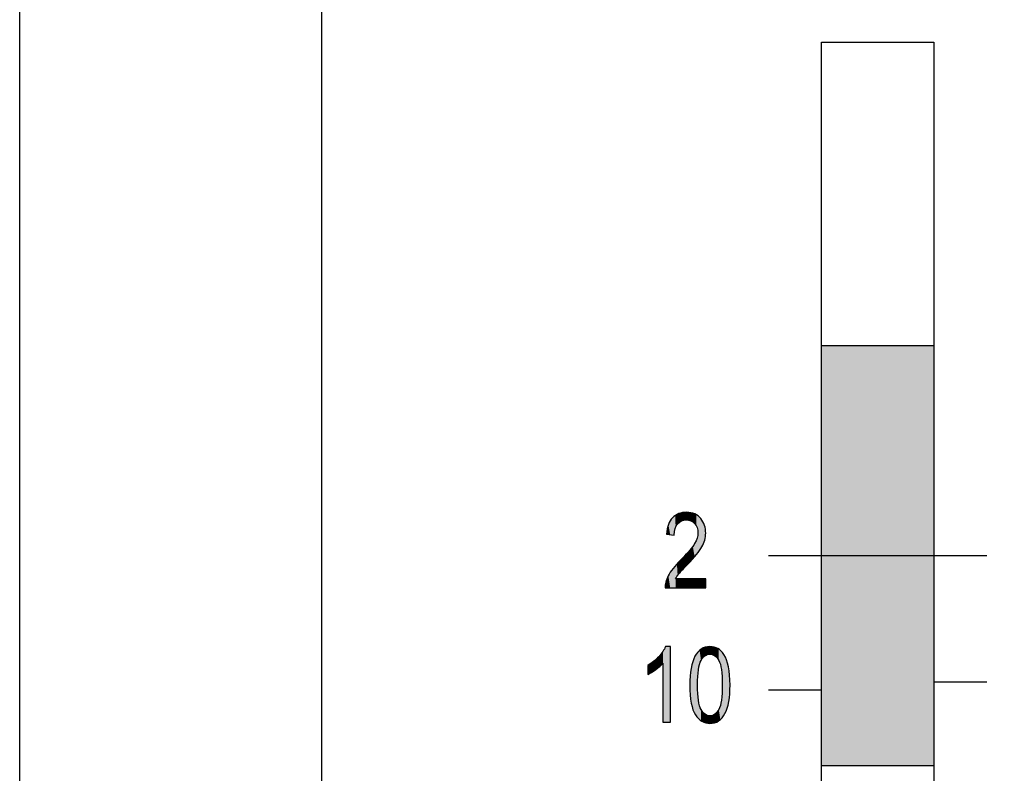
# Model space of a CAD drawing. Extents: x 4.37 to 7.62, y 3.16 to 6.24.
# Drawn here: x 4.37 to 5.25, y 4.79 to 5.46 of the extents above; entities that cross this region are included whole.
import ezdxf

# ---------------------------------------------------------------- set-up
doc = ezdxf.new("R2010")
doc.units = 0
doc.layers.add('LAYER_1', color=7, linetype='CONTINUOUS')

# ---------------------------------------------------------------- blocks, each defined once
blk = doc.blocks.new('*U54')
at = {"layer": 'LAYER_1', "color": 7}
for points in [[(4.94996, 5.00374), (4.94834, 5.01262), (4.94996, 5.01596)], [(4.95007, 5.00373), (4.94996, 5.01596), (4.95007, 5.01611)], [(4.94996, 5.00374), (4.94996, 5.01596), (4.95007, 5.00373)], [(4.95208, 5.00348), (4.95007, 5.01611), (4.95208, 5.01869)], [(4.95007, 5.00373), (4.95007, 5.01611), (4.95208, 5.00348)], [(4.95255, 5.00342), (4.95208, 5.01869), (4.95255, 5.01908)], [(4.95208, 5.00348), (4.95208, 5.01869), (4.95255, 5.00342)], [(4.95358, 5.00329), (4.95255, 5.01908), (4.95358, 5.01994)], [(4.95255, 5.00342), (4.95255, 5.01908), (4.95358, 5.00329)], [(4.95376, 5.00636), (4.95358, 5.01994), (4.95376, 5.0201)], [(4.95433, 5.00906), (4.95376, 5.0201), (4.95433, 5.02057)], [(4.95463, 5.00981), (4.95433, 5.02057), (4.95463, 5.02083)], [(4.95472, 5.01001), (4.95463, 5.02083), (4.95472, 5.02087)], [(4.95527, 5.01137), (4.95472, 5.02087), (4.95527, 5.02116)], [(4.95565, 5.01192), (4.95527, 5.02116), (4.95565, 5.02135)], [(4.95598, 5.01241), (4.95565, 5.02135), (4.95598, 5.02152)], [(4.95659, 5.0133), (4.95598, 5.02152), (4.95659, 5.02184)], [(4.95756, 5.01423), (4.95659, 5.02184), (4.95756, 5.02235)], [(4.95757, 5.01423), (4.95756, 5.02235), (4.95757, 5.02235)], [(4.9582, 5.01483), (4.95757, 5.02235), (4.9582, 5.02253)], [(4.95938, 5.01554), (4.9582, 5.02253), (4.95938, 5.02285)], [(4.96003, 5.01592), (4.95938, 5.02285), (4.96003, 5.02303)], [(4.96087, 5.01619), (4.96003, 5.02303), (4.96087, 5.02326)], [(4.96206, 5.01658), (4.96087, 5.02326), (4.96206, 5.02336)], [(4.96432, 5.01679), (4.96206, 5.02336), (4.96432, 5.02355)], [(4.96456, 5.01677), (4.96432, 5.02355), (4.96456, 5.02357)], [(4.96432, 5.01679), (4.96432, 5.02355), (4.96456, 5.01677)], [(4.96456, 5.01677), (4.96456, 5.02357), (4.96538, 5.01669)], [(4.96538, 5.01669), (4.96538, 5.0235), (4.96643, 5.01659)], [(4.96643, 5.01659), (4.96643, 5.0234), (4.96722, 5.01635)], [(4.96722, 5.01635), (4.96722, 5.02333), (4.96837, 5.01599)], [(4.96837, 5.01599), (4.96837, 5.02323), (4.96851, 5.01591)], [(4.96851, 5.01591), (4.96851, 5.02321), (4.96991, 5.01511)], [(4.96991, 5.01511), (4.96991, 5.02278), (4.97013, 5.01498)], [(4.97013, 5.01498), (4.97013, 5.02271), (4.97172, 5.01357)], [(4.97172, 5.01357), (4.97172, 5.02222), (4.97178, 5.01349)], [(4.97178, 5.01349), (4.97178, 5.0222), (4.97195, 5.01327)], [(4.97195, 5.01327), (4.97195, 5.02215), (4.97303, 5.01183)], [(4.97303, 5.01183), (4.97303, 5.02149), (4.97306, 5.01177)], [(4.97306, 5.01177), (4.97306, 5.02148), (4.97333, 5.0112)], [(4.97333, 5.0112), (4.97333, 5.02131), (4.97396, 5.00986)], [(4.97396, 5.00986), (4.97396, 5.02093), (4.97398, 5.00981)], [(4.97398, 5.00981), (4.97398, 5.02092), (4.97452, 5.00765)], [(4.97452, 5.00765), (4.97452, 5.02059), (4.97452, 5.00761)], [(4.97452, 5.00761), (4.97452, 5.02059), (4.97471, 5.0052)], [(4.94722, 5.00408), (4.94691, 5.00638), (4.94722, 5.00869)], [(4.94823, 5.00396), (4.94722, 5.00869), (4.94823, 5.01225)], [(4.94722, 5.00408), (4.94722, 5.00869), (4.94823, 5.00396)], [(4.94834, 5.00394), (4.94823, 5.01225), (4.94834, 5.01262)], [(4.94823, 5.00396), (4.94823, 5.01225), (4.94834, 5.00394)], [(4.94834, 5.00394), (4.94834, 5.01262), (4.94996, 5.00374)], [(4.94691, 5.00412), (4.9466, 5.00416), (4.94691, 5.00638)], [(4.94691, 5.00412), (4.94691, 5.00638), (4.94722, 5.00408)], [(4.97303, 4.98552), (4.97195, 4.99594), (4.97303, 4.99808)], [(4.97306, 4.98555), (4.97303, 4.99808), (4.97306, 4.99814)], [(4.97333, 4.98585), (4.97306, 4.99814), (4.97333, 4.99886)], [(4.97396, 4.98667), (4.97333, 4.99886), (4.97396, 5.00055)], [(4.97398, 4.98669), (4.97396, 5.00055), (4.97398, 5.00058)], [(4.97452, 4.9874), (4.97398, 5.00058), (4.97452, 5.00293)], [(4.97471, 4.98764), (4.97452, 5.00294), (4.97471, 5.0052)], [(4.97452, 4.9874), (4.97452, 5.00293), (4.97452, 5.00294)], [(4.96722, 4.97907), (4.96643, 4.98854), (4.96722, 4.98938)], [(4.96837, 4.98034), (4.96722, 4.98938), (4.96837, 4.99082)], [(4.96851, 4.9805), (4.96837, 4.99082), (4.96851, 4.991)], [(4.96991, 4.98205), (4.96851, 4.991), (4.96991, 4.99276)], [(4.97013, 4.9823), (4.96991, 4.99276), (4.97013, 4.9931)], [(4.97172, 4.98407), (4.97013, 4.9931), (4.97172, 4.99552)], [(4.97178, 4.98413), (4.97172, 4.99552), (4.97178, 4.9956)], [(4.97195, 4.98432), (4.97178, 4.9956), (4.97195, 4.99594)], [(4.95938, 4.97056), (4.9582, 4.97977), (4.95938, 4.98101)], [(4.96003, 4.97125), (4.95938, 4.98101), (4.96003, 4.9817)], [(4.96087, 4.97217), (4.96003, 4.9817), (4.96087, 4.98261)], [(4.96206, 4.97345), (4.96087, 4.98261), (4.96206, 4.98388)], [(4.96432, 4.97589), (4.96206, 4.98388), (4.96432, 4.98628)], [(4.96456, 4.97615), (4.96432, 4.98628), (4.96456, 4.98654)], [(4.96538, 4.97703), (4.96456, 4.98654), (4.96538, 4.98741)], [(4.96643, 4.97819), (4.96538, 4.98741), (4.96643, 4.98854)], [(4.95208, 4.95619), (4.95007, 4.97006), (4.95208, 4.97281)], [(4.95255, 4.95619), (4.95208, 4.97281), (4.95255, 4.97345)], [(4.95358, 4.95619), (4.95255, 4.97345), (4.95358, 4.97466)], [(4.95376, 4.95619), (4.95358, 4.97466), (4.95376, 4.97488)], [(4.95433, 4.95619), (4.95376, 4.97488), (4.95433, 4.97554)], [(4.95463, 4.95619), (4.95433, 4.97554), (4.95463, 4.9759)], [(4.95472, 4.95619), (4.95463, 4.9759), (4.95472, 4.976)], [(4.95527, 4.96509), (4.95472, 4.976), (4.95527, 4.97665)], [(4.95565, 4.96577), (4.95527, 4.97665), (4.95565, 4.9771)], [(4.95598, 4.96635), (4.95565, 4.9771), (4.95598, 4.97744)], [(4.95659, 4.96721), (4.95598, 4.97744), (4.95659, 4.97808)], [(4.95756, 4.9686), (4.95659, 4.97808), (4.95756, 4.97911)], [(4.95757, 4.9686), (4.95756, 4.97911), (4.95757, 4.97911)], [(4.9582, 4.96928), (4.95757, 4.97911), (4.9582, 4.97977)], [(4.9466, 4.95619), (4.94598, 4.96128), (4.9466, 4.96314)], [(4.94691, 4.95619), (4.9466, 4.96314), (4.94691, 4.96405)], [(4.94722, 4.95619), (4.94691, 4.96405), (4.94722, 4.96473)], [(4.94823, 4.95619), (4.94722, 4.96473), (4.94823, 4.96695)], [(4.94834, 4.95619), (4.94823, 4.96695), (4.94834, 4.96713)], [(4.94996, 4.95619), (4.94834, 4.96713), (4.94996, 4.96987)], [(4.95007, 4.95619), (4.94996, 4.96987), (4.95007, 4.97006)], [(4.94546, 4.95619), (4.94533, 4.95619), (4.94546, 4.95866)], [(4.94598, 4.95619), (4.94546, 4.95866), (4.94598, 4.96128)]]:
    blk.add_solid(points, dxfattribs=at)
at = {"layer": 'LAYER_1', "color": 7, "extrusion": (0, 0, -1)}
for points in [[(-4.95358, 5.00329), (-4.95358, 5.01994), (-4.95376, 5.00636)], [(-4.95376, 5.00636), (-4.95376, 5.0201), (-4.95433, 5.00906)], [(-4.95433, 5.00906), (-4.95433, 5.02057), (-4.95463, 5.00981)], [(-4.95463, 5.00981), (-4.95463, 5.02083), (-4.95472, 5.01001)], [(-4.95472, 5.01001), (-4.95472, 5.02087), (-4.95527, 5.01137)], [(-4.95527, 5.01137), (-4.95527, 5.02116), (-4.95565, 5.01192)], [(-4.95565, 5.01192), (-4.95565, 5.02135), (-4.95598, 5.01241)], [(-4.95598, 5.01241), (-4.95598, 5.02152), (-4.95659, 5.0133)], [(-4.95659, 5.0133), (-4.95659, 5.02184), (-4.95756, 5.01423)], [(-4.95756, 5.01423), (-4.95756, 5.02235), (-4.95757, 5.01423)], [(-4.95757, 5.01423), (-4.95757, 5.02235), (-4.9582, 5.01483)], [(-4.9582, 5.01483), (-4.9582, 5.02253), (-4.95938, 5.01554)], [(-4.95938, 5.01554), (-4.95938, 5.02285), (-4.96003, 5.01592)], [(-4.96003, 5.01592), (-4.96003, 5.02303), (-4.96087, 5.01619)], [(-4.96087, 5.01619), (-4.96087, 5.02326), (-4.96206, 5.01658)], [(-4.96206, 5.01658), (-4.96206, 5.02336), (-4.96432, 5.01679)], [(-4.96538, 5.01669), (-4.96456, 5.02357), (-4.96538, 5.0235)], [(-4.96643, 5.01659), (-4.96538, 5.0235), (-4.96643, 5.0234)], [(-4.96722, 5.01635), (-4.96643, 5.0234), (-4.96722, 5.02333)], [(-4.96837, 5.01599), (-4.96722, 5.02333), (-4.96837, 5.02323)], [(-4.96851, 5.01591), (-4.96837, 5.02323), (-4.96851, 5.02321)], [(-4.96991, 5.01511), (-4.96851, 5.02321), (-4.96991, 5.02278)], [(-4.97013, 5.01498), (-4.96991, 5.02278), (-4.97013, 5.02271)], [(-4.97172, 5.01357), (-4.97013, 5.02271), (-4.97172, 5.02222)], [(-4.97178, 5.01349), (-4.97172, 5.02222), (-4.97178, 5.0222)], [(-4.97195, 5.01327), (-4.97178, 5.0222), (-4.97195, 5.02215)], [(-4.97303, 5.01183), (-4.97195, 5.02215), (-4.97303, 5.02149)], [(-4.97306, 5.01177), (-4.97303, 5.02149), (-4.97306, 5.02148)], [(-4.97333, 5.0112), (-4.97306, 5.02148), (-4.97333, 5.02131)], [(-4.97396, 5.00986), (-4.97333, 5.02131), (-4.97396, 5.02093)], [(-4.97398, 5.00981), (-4.97396, 5.02093), (-4.97398, 5.02092)], [(-4.97452, 5.00765), (-4.97398, 5.02092), (-4.97452, 5.02059)], [(-4.97452, 5.00761), (-4.97452, 5.02059), (-4.97452, 5.02059)], [(-4.97471, 5.0052), (-4.97452, 5.02059), (-4.97471, 5.02048)], [(-4.97471, 4.98764), (-4.97471, 5.02048), (-4.97488, 4.98786)], [(-4.97488, 4.98786), (-4.97471, 5.02048), (-4.97488, 5.02038)], [(-4.97488, 4.98786), (-4.97488, 5.02038), (-4.97616, 4.98953)], [(-4.97616, 4.98953), (-4.97488, 5.02038), (-4.97616, 5.01906)], [(-4.97616, 4.98953), (-4.97616, 5.01906), (-4.9773, 4.99127)], [(-4.9773, 4.99127), (-4.97616, 5.01906), (-4.9773, 5.01789)], [(-4.9773, 4.99127), (-4.9773, 5.01789), (-4.97823, 4.99271)], [(-4.97823, 4.99271), (-4.9773, 5.01789), (-4.97823, 5.01645)], [(-4.97823, 4.99271), (-4.97823, 5.01645), (-4.97919, 4.99463)], [(-4.97919, 4.99463), (-4.97823, 5.01645), (-4.97919, 5.01496)], [(-4.97919, 4.99463), (-4.97919, 5.01496), (-4.97972, 4.99568)], [(-4.97972, 4.99568), (-4.97919, 5.01496), (-4.97972, 5.01374)], [(-4.97972, 4.99568), (-4.97972, 5.01374), (-4.98054, 4.99805)], [(-4.98054, 4.99805), (-4.97972, 5.01374), (-4.98054, 5.01184)], [(-4.98054, 4.99805), (-4.98054, 5.01184), (-4.98078, 4.99872)], [(-4.98078, 4.99872), (-4.98054, 5.01184), (-4.98078, 5.01088)], [(-4.98078, 4.99872), (-4.98078, 5.01088), (-4.98136, 5.00154)], [(-4.98136, 5.00154), (-4.98078, 5.01088), (-4.98136, 5.00851)], [(-4.98136, 5.00154), (-4.98136, 5.00851), (-4.98141, 5.00182)], [(-4.98141, 5.00182), (-4.98136, 5.00851), (-4.98141, 5.00775)], [(-4.98141, 5.00182), (-4.98141, 5.00775), (-4.98162, 5.00499)], [(-4.97303, 4.98552), (-4.97303, 4.99808), (-4.97306, 4.98555)], [(-4.97306, 4.98555), (-4.97306, 4.99814), (-4.97333, 4.98585)], [(-4.97333, 4.98585), (-4.97333, 4.99886), (-4.97396, 4.98667)], [(-4.97396, 4.98667), (-4.97396, 5.00055), (-4.97398, 4.98669)], [(-4.97398, 4.98669), (-4.97398, 5.00058), (-4.97452, 4.9874)], [(-4.97452, 4.9874), (-4.97452, 5.00294), (-4.97471, 4.98764)], [(-4.97452, 4.9874), (-4.97452, 5.00293), (-4.97452, 4.9874)], [(-4.96722, 4.97907), (-4.96722, 4.98938), (-4.96837, 4.98034)], [(-4.96837, 4.98034), (-4.96837, 4.99082), (-4.96851, 4.9805)], [(-4.96851, 4.9805), (-4.96851, 4.991), (-4.96991, 4.98205)], [(-4.96991, 4.98205), (-4.96991, 4.99276), (-4.97013, 4.9823)], [(-4.97013, 4.9823), (-4.97013, 4.9931), (-4.97172, 4.98407)], [(-4.97172, 4.98407), (-4.97172, 4.99552), (-4.97178, 4.98413)], [(-4.97178, 4.98413), (-4.97178, 4.9956), (-4.97195, 4.98432)], [(-4.97195, 4.98432), (-4.97195, 4.99594), (-4.97303, 4.98552)], [(-4.95938, 4.97056), (-4.95938, 4.98101), (-4.96003, 4.97125)], [(-4.96003, 4.97125), (-4.96003, 4.9817), (-4.96087, 4.97217)], [(-4.96087, 4.97217), (-4.96087, 4.98261), (-4.96206, 4.97345)], [(-4.96206, 4.97345), (-4.96206, 4.98388), (-4.96432, 4.97589)], [(-4.96432, 4.97589), (-4.96432, 4.98628), (-4.96456, 4.97615)], [(-4.96456, 4.97615), (-4.96456, 4.98654), (-4.96538, 4.97703)], [(-4.96538, 4.97703), (-4.96538, 4.98741), (-4.96643, 4.97819)], [(-4.96643, 4.97819), (-4.96643, 4.98854), (-4.96722, 4.97907)], [(-4.95208, 4.95619), (-4.95208, 4.97281), (-4.95255, 4.95619)], [(-4.95255, 4.95619), (-4.95255, 4.97345), (-4.95358, 4.95619)], [(-4.95358, 4.95619), (-4.95358, 4.97466), (-4.95376, 4.95619)], [(-4.95376, 4.95619), (-4.95376, 4.97488), (-4.95433, 4.95619)], [(-4.95433, 4.95619), (-4.95433, 4.97554), (-4.95463, 4.95619)], [(-4.95463, 4.95619), (-4.95463, 4.9759), (-4.95472, 4.95619)], [(-4.95472, 4.96411), (-4.95472, 4.976), (-4.95527, 4.96509)], [(-4.95527, 4.96509), (-4.95527, 4.97665), (-4.95565, 4.96577)], [(-4.95565, 4.96577), (-4.95565, 4.9771), (-4.95598, 4.96635)], [(-4.95598, 4.96635), (-4.95598, 4.97744), (-4.95659, 4.96721)], [(-4.95659, 4.96721), (-4.95659, 4.97808), (-4.95756, 4.9686)], [(-4.95756, 4.9686), (-4.95756, 4.97911), (-4.95757, 4.9686)], [(-4.95757, 4.9686), (-4.95757, 4.97911), (-4.9582, 4.96928)], [(-4.9582, 4.96928), (-4.9582, 4.97977), (-4.95938, 4.97056)], [(-4.9466, 4.95619), (-4.9466, 4.96314), (-4.94691, 4.95619)], [(-4.94691, 4.95619), (-4.94691, 4.96405), (-4.94722, 4.95619)], [(-4.94722, 4.95619), (-4.94722, 4.96473), (-4.94823, 4.95619)], [(-4.94823, 4.95619), (-4.94823, 4.96695), (-4.94834, 4.95619)], [(-4.94834, 4.95619), (-4.94834, 4.96713), (-4.94996, 4.95619)], [(-4.94996, 4.95619), (-4.94996, 4.96987), (-4.95007, 4.95619)], [(-4.95007, 4.95619), (-4.95007, 4.97006), (-4.95208, 4.95619)], [(-4.95472, 4.95619), (-4.95472, 4.96411), (-4.95527, 4.95619)], [(-4.95527, 4.95619), (-4.95472, 4.96411), (-4.95527, 4.96411)], [(-4.95527, 4.95619), (-4.95527, 4.96411), (-4.95565, 4.95619)], [(-4.95565, 4.95619), (-4.95527, 4.96411), (-4.95565, 4.96411)], [(-4.95565, 4.95619), (-4.95565, 4.96411), (-4.95598, 4.95619)], [(-4.95598, 4.95619), (-4.95565, 4.96411), (-4.95598, 4.96411)], [(-4.95598, 4.95619), (-4.95598, 4.96411), (-4.95659, 4.95619)], [(-4.95659, 4.95619), (-4.95598, 4.96411), (-4.95659, 4.96411)], [(-4.95659, 4.95619), (-4.95659, 4.96411), (-4.95756, 4.95619)], [(-4.95756, 4.95619), (-4.95659, 4.96411), (-4.95756, 4.96411)], [(-4.95756, 4.95619), (-4.95756, 4.96411), (-4.95757, 4.95619)], [(-4.95757, 4.95619), (-4.95756, 4.96411), (-4.95757, 4.96411)], [(-4.95757, 4.95619), (-4.95757, 4.96411), (-4.9582, 4.95619)], [(-4.9582, 4.95619), (-4.95757, 4.96411), (-4.9582, 4.96411)], [(-4.9582, 4.95619), (-4.9582, 4.96411), (-4.95938, 4.95619)], [(-4.95938, 4.95619), (-4.9582, 4.96411), (-4.95938, 4.96411)], [(-4.95938, 4.95619), (-4.95938, 4.96411), (-4.96003, 4.95619)], [(-4.96003, 4.95619), (-4.95938, 4.96411), (-4.96003, 4.96411)], [(-4.96003, 4.95619), (-4.96003, 4.96411), (-4.96087, 4.95619)], [(-4.96087, 4.95619), (-4.96003, 4.96411), (-4.96087, 4.96411)], [(-4.96087, 4.95619), (-4.96087, 4.96411), (-4.96206, 4.95619)], [(-4.96206, 4.95619), (-4.96087, 4.96411), (-4.96206, 4.96411)], [(-4.96206, 4.95619), (-4.96206, 4.96411), (-4.96432, 4.95619)], [(-4.96432, 4.95619), (-4.96206, 4.96411), (-4.96432, 4.96411)], [(-4.96432, 4.95619), (-4.96432, 4.96411), (-4.96456, 4.95619)], [(-4.96456, 4.95619), (-4.96432, 4.96411), (-4.96456, 4.96411)], [(-4.96456, 4.95619), (-4.96456, 4.96411), (-4.96538, 4.95619)], [(-4.96538, 4.95619), (-4.96456, 4.96411), (-4.96538, 4.96411)], [(-4.96538, 4.95619), (-4.96538, 4.96411), (-4.96643, 4.95619)], [(-4.96643, 4.95619), (-4.96538, 4.96411), (-4.96643, 4.96411)], [(-4.96643, 4.95619), (-4.96643, 4.96411), (-4.96722, 4.95619)], [(-4.96722, 4.95619), (-4.96643, 4.96411), (-4.96722, 4.96411)], [(-4.96722, 4.95619), (-4.96722, 4.96411), (-4.96837, 4.95619)], [(-4.96837, 4.95619), (-4.96722, 4.96411), (-4.96837, 4.96411)], [(-4.96837, 4.95619), (-4.96837, 4.96411), (-4.96851, 4.95619)], [(-4.96851, 4.95619), (-4.96837, 4.96411), (-4.96851, 4.96411)], [(-4.96851, 4.95619), (-4.96851, 4.96411), (-4.96991, 4.95619)], [(-4.96991, 4.95619), (-4.96851, 4.96411), (-4.96991, 4.96411)], [(-4.96991, 4.95619), (-4.96991, 4.96411), (-4.97013, 4.95619)], [(-4.97013, 4.95619), (-4.96991, 4.96411), (-4.97013, 4.96411)], [(-4.97013, 4.95619), (-4.97013, 4.96411), (-4.97172, 4.95619)], [(-4.97172, 4.95619), (-4.97013, 4.96411), (-4.97172, 4.96411)], [(-4.97172, 4.95619), (-4.97172, 4.96411), (-4.97178, 4.95619)], [(-4.97178, 4.95619), (-4.97172, 4.96411), (-4.97178, 4.96411)], [(-4.97178, 4.95619), (-4.97178, 4.96411), (-4.97195, 4.95619)], [(-4.97195, 4.95619), (-4.97178, 4.96411), (-4.97195, 4.96411)], [(-4.97195, 4.95619), (-4.97195, 4.96411), (-4.97303, 4.95619)], [(-4.97303, 4.95619), (-4.97195, 4.96411), (-4.97303, 4.96411)], [(-4.97303, 4.95619), (-4.97303, 4.96411), (-4.97306, 4.95619)], [(-4.97306, 4.95619), (-4.97303, 4.96411), (-4.97306, 4.96411)], [(-4.97306, 4.95619), (-4.97306, 4.96411), (-4.97333, 4.95619)], [(-4.97333, 4.95619), (-4.97306, 4.96411), (-4.97333, 4.96411)], [(-4.97333, 4.95619), (-4.97333, 4.96411), (-4.97396, 4.95619)], [(-4.97396, 4.95619), (-4.97333, 4.96411), (-4.97396, 4.96411)], [(-4.97396, 4.95619), (-4.97396, 4.96411), (-4.97398, 4.95619)], [(-4.97398, 4.95619), (-4.97396, 4.96411), (-4.97398, 4.96411)], [(-4.97398, 4.95619), (-4.97398, 4.96411), (-4.97452, 4.95619)], [(-4.97452, 4.95619), (-4.97398, 4.96411), (-4.97452, 4.96411)], [(-4.97452, 4.95619), (-4.97452, 4.96411), (-4.97452, 4.95619)], [(-4.97452, 4.95619), (-4.97452, 4.96411), (-4.97452, 4.96411)], [(-4.97452, 4.95619), (-4.97452, 4.96411), (-4.97471, 4.95619)], [(-4.97471, 4.95619), (-4.97452, 4.96411), (-4.97471, 4.96411)], [(-4.97471, 4.95619), (-4.97471, 4.96411), (-4.97488, 4.95619)], [(-4.97488, 4.95619), (-4.97471, 4.96411), (-4.97488, 4.96411)], [(-4.97488, 4.95619), (-4.97488, 4.96411), (-4.97616, 4.95619)], [(-4.97616, 4.95619), (-4.97488, 4.96411), (-4.97616, 4.96411)], [(-4.97616, 4.95619), (-4.97616, 4.96411), (-4.9773, 4.95619)], [(-4.9773, 4.95619), (-4.97616, 4.96411), (-4.9773, 4.96411)], [(-4.9773, 4.95619), (-4.9773, 4.96411), (-4.97823, 4.95619)], [(-4.97823, 4.95619), (-4.9773, 4.96411), (-4.97823, 4.96411)], [(-4.97823, 4.95619), (-4.97823, 4.96411), (-4.97919, 4.95619)], [(-4.97919, 4.95619), (-4.97823, 4.96411), (-4.97919, 4.96411)], [(-4.97919, 4.95619), (-4.97919, 4.96411), (-4.97972, 4.95619)], [(-4.97972, 4.95619), (-4.97919, 4.96411), (-4.97972, 4.96411)], [(-4.97972, 4.95619), (-4.97972, 4.96411), (-4.98054, 4.95619)], [(-4.98054, 4.95619), (-4.97972, 4.96411), (-4.98054, 4.96411)], [(-4.98054, 4.95619), (-4.98054, 4.96411), (-4.98078, 4.95619)], [(-4.98078, 4.95619), (-4.98054, 4.96411), (-4.98078, 4.96411)], [(-4.98078, 4.95619), (-4.98078, 4.96411), (-4.98136, 4.95619)], [(-4.98136, 4.95619), (-4.98078, 4.96411), (-4.98136, 4.96411)], [(-4.98136, 4.95619), (-4.98136, 4.96411), (-4.98141, 4.95619)], [(-4.98141, 4.95619), (-4.98136, 4.96411), (-4.98141, 4.96411)], [(-4.98141, 4.95619), (-4.98141, 4.96411), (-4.98162, 4.95619)], [(-4.98162, 4.95619), (-4.98141, 4.96411), (-4.98162, 4.96411)], [(-4.98162, 4.95619), (-4.98162, 4.96411), (-4.98172, 4.95619)], [(-4.98172, 4.95619), (-4.98162, 4.96411), (-4.98172, 4.96411)], [(-4.94546, 4.95619), (-4.94546, 4.95866), (-4.94598, 4.95619)], [(-4.94598, 4.95619), (-4.94598, 4.96128), (-4.9466, 4.95619)]]:
    blk.add_solid(points, dxfattribs=at)
blk = doc.blocks.new('BLOCK_7')
at = {"layer": 'LAYER_1'}
blk.add_open_spline([(4.98172, 4.96411), (4.98172, 4.96411), (4.98172, 4.95619), (4.98172, 4.95619), (4.98172, 4.95619), (4.94533, 4.95619), (4.94533, 4.95619), (4.94523, 4.95939), (4.9462, 4.96298), (4.94823, 4.96695), (4.95027, 4.97092), (4.95398, 4.97561), (4.95938, 4.98101), (4.9657, 4.9873), (4.96982, 4.99217), (4.97178, 4.9956), (4.97373, 4.99904), (4.97471, 5.00224), (4.97471, 5.0052), (4.97471, 5.00862), (4.97372, 5.01141), (4.97172, 5.01357), (4.96972, 5.01572), (4.96725, 5.01679), (4.96432, 5.01679), (4.96117, 5.01679), (4.95859, 5.01563), (4.95659, 5.0133), (4.95458, 5.01098), (4.95358, 5.00764), (4.95358, 5.00329), (4.95358, 5.00329), (4.9466, 5.00416), (4.9466, 5.00416), (4.94709, 5.0106), (4.94891, 5.01545), (4.95208, 5.01869), (4.95523, 5.02194), (4.95939, 5.02357), (4.96456, 5.02357), (4.97016, 5.02357), (4.97441, 5.02168), (4.9773, 5.01789), (4.98019, 5.01412), (4.98162, 5.00982), (4.98162, 5.00499), (4.98162, 5.00072), (4.9805, 4.99663), (4.97823, 4.99271), (4.97598, 4.98879), (4.9717, 4.98356), (4.96538, 4.97703), (4.96135, 4.9729), (4.95874, 4.97009), (4.95756, 4.9686), (4.9564, 4.9671), (4.95545, 4.9656), (4.95472, 4.96411), (4.95472, 4.96411), (4.98172, 4.96411), (4.98172, 4.96411)], degree=3, knots=[0, 0, 0, 0, 1, 1, 1, 2, 2, 2, 3, 3, 3, 4, 4, 4, 5, 5, 5, 6, 6, 6, 7, 7, 7, 8, 8, 8, 9, 9, 9, 10, 10, 10, 11, 11, 11, 12, 12, 12, 13, 13, 13, 14, 14, 14, 15, 15, 15, 16, 16, 16, 17, 17, 17, 18, 18, 18, 19, 19, 19, 20, 20, 20, 20], dxfattribs=at)
at = {"layer": 'LAYER_1', "color": 7}
blk.add_blockref('*U54', (0, 0), dxfattribs=at)
blk = doc.blocks.new('*U22')
at = {"layer": 'LAYER_1', "color": 7, "extrusion": (0, 0, -1)}
for points in [[(-5.08503, 4.79745), (-5.08503, 5.17245), (-5.18502, 4.79745)], [(-5.18502, 4.79745), (-5.08503, 5.17245), (-5.18502, 5.17245)]]:
    blk.add_solid(points, dxfattribs=at)
blk = doc.blocks.new('*U59')
at = {"layer": 'LAYER_1', "color": 7}
for points in [[(4.94578, 4.8364), (4.94341, 4.89933), (4.94578, 4.90378)], [(4.93714, 4.88329), (4.93515, 4.89049), (4.93714, 4.89233)], [(4.93977, 4.88541), (4.93714, 4.89233), (4.93977, 4.89476)], [(4.94066, 4.88613), (4.93977, 4.89476), (4.94066, 4.89588)], [(4.9434, 4.8889), (4.94066, 4.89588), (4.9434, 4.89932)], [(4.94341, 4.8364), (4.9434, 4.89932), (4.94341, 4.89933)], [(4.93335, 4.88078), (4.92989, 4.88693), (4.93335, 4.88927)], [(4.93515, 4.88197), (4.93335, 4.88927), (4.93515, 4.89049)]]:
    blk.add_solid(points, dxfattribs=at)
at = {"layer": 'LAYER_1', "color": 7, "extrusion": (0, 0, -1)}
for points in [[(-4.94578, 4.8364), (-4.94578, 4.90378), (-4.95017, 4.8364)], [(-4.95017, 4.8364), (-4.94578, 4.90378), (-4.95017, 4.90378)], [(-4.93714, 4.88329), (-4.93714, 4.89233), (-4.93977, 4.88541)], [(-4.93977, 4.88541), (-4.93977, 4.89476), (-4.94066, 4.88613)], [(-4.94066, 4.88613), (-4.94066, 4.89588), (-4.9434, 4.8889)], [(-4.9434, 4.8364), (-4.9434, 4.89932), (-4.94341, 4.8364)], [(-4.94341, 4.8364), (-4.94341, 4.89933), (-4.94578, 4.8364)], [(-4.92989, 4.87897), (-4.92989, 4.88693), (-4.93335, 4.88078)], [(-4.93335, 4.88078), (-4.93335, 4.88927), (-4.93515, 4.88197)], [(-4.93515, 4.88197), (-4.93515, 4.89049), (-4.93714, 4.88329)]]:
    blk.add_solid(points, dxfattribs=at)
blk = doc.blocks.new('*U60')
at = {"layer": 'LAYER_1', "color": 7}
for points in [[(4.97747, 4.89137), (4.97616, 4.90046), (4.97747, 4.90146)], [(4.97753, 4.89145), (4.97747, 4.90146), (4.97753, 4.9015)], [(4.97766, 4.89164), (4.97753, 4.9015), (4.97766, 4.9016)], [(4.97821, 4.89247), (4.97766, 4.9016), (4.97821, 4.9019)], [(4.97912, 4.89383), (4.97821, 4.9019), (4.97912, 4.9024)], [(4.97921, 4.89392), (4.97912, 4.9024), (4.97921, 4.90245)], [(4.97941, 4.89411), (4.97921, 4.90245), (4.97941, 4.90255)], [(4.98095, 4.89559), (4.97941, 4.90255), (4.98095, 4.90311)], [(4.98111, 4.89568), (4.98095, 4.90311), (4.98111, 4.90317)], [(4.98129, 4.89577), (4.98111, 4.90317), (4.98129, 4.90323)], [(4.98161, 4.89594), (4.98129, 4.90323), (4.98161, 4.9033)], [(4.98297, 4.89665), (4.98161, 4.9033), (4.98297, 4.90357)], [(4.98324, 4.89669), (4.98297, 4.90357), (4.98324, 4.90363)], [(4.98331, 4.89671), (4.98324, 4.90363), (4.98331, 4.90364)], [(4.98516, 4.897), (4.98331, 4.90364), (4.98516, 4.90376)], [(4.98537, 4.89697), (4.98516, 4.90376), (4.98537, 4.90377)], [(4.98516, 4.897), (4.98516, 4.90376), (4.98537, 4.89697)], [(4.98546, 4.89696), (4.98537, 4.90377), (4.98546, 4.90378)], [(4.98537, 4.89697), (4.98537, 4.90377), (4.98546, 4.89696)], [(4.98546, 4.89696), (4.98546, 4.90378), (4.98559, 4.89694)], [(4.98559, 4.89694), (4.98559, 4.90376), (4.98753, 4.89666)], [(4.98753, 4.89666), (4.98753, 4.90353), (4.98755, 4.89666)], [(4.98755, 4.89666), (4.98755, 4.90353), (4.9878, 4.89653)], [(4.9878, 4.89653), (4.9878, 4.9035), (4.98919, 4.89586)], [(4.98919, 4.89586), (4.98919, 4.90334), (4.98956, 4.89569)], [(4.98956, 4.89569), (4.98956, 4.90319), (4.9897, 4.89562)], [(4.9897, 4.89562), (4.9897, 4.90313), (4.98983, 4.8955)], [(4.98983, 4.8955), (4.98983, 4.90308), (4.99145, 4.89404)], [(4.99145, 4.89404), (4.99145, 4.90244), (4.99163, 4.89388)], [(4.99163, 4.89388), (4.99163, 4.90236), (4.99168, 4.89381)], [(4.99168, 4.89381), (4.99168, 4.90234), (4.9925, 4.89263)], [(4.9925, 4.89263), (4.9925, 4.90201), (4.9932, 4.89163)], [(4.9932, 4.89163), (4.9932, 4.90148), (4.99332, 4.89146)], [(4.99332, 4.89146), (4.99332, 4.90139), (4.99333, 4.89143)], [(4.99333, 4.89143), (4.99333, 4.90138), (4.99469, 4.88801)], [(4.97131, 4.84503), (4.97029, 4.89086), (4.97131, 4.89335)], [(4.97202, 4.84376), (4.97131, 4.89335), (4.97202, 4.89508)], [(4.97131, 4.84503), (4.97131, 4.89335), (4.97202, 4.84376)], [(4.97248, 4.84293), (4.97202, 4.89508), (4.97248, 4.89577)], [(4.97202, 4.84376), (4.97202, 4.89508), (4.97248, 4.84293)], [(4.97438, 4.84055), (4.97248, 4.89577), (4.97438, 4.8986)], [(4.97248, 4.84293), (4.97248, 4.89577), (4.97438, 4.84055)], [(4.97457, 4.87678), (4.97438, 4.8986), (4.97457, 4.89889)], [(4.97458, 4.87696), (4.97457, 4.89889), (4.97458, 4.89889)], [(4.97516, 4.88309), (4.97458, 4.8989), (4.97516, 4.89948)], [(4.97458, 4.87701), (4.97458, 4.89889), (4.97458, 4.8989)], [(4.97517, 4.88314), (4.97516, 4.89948), (4.97517, 4.89949)], [(4.97605, 4.88752), (4.97517, 4.89949), (4.97605, 4.90038)], [(4.97517, 4.88317), (4.97517, 4.89949), (4.97517, 4.89949)], [(4.97612, 4.88789), (4.97605, 4.90038), (4.97612, 4.90044)], [(4.97616, 4.88798), (4.97612, 4.90044), (4.97616, 4.90046)], [(4.99469, 4.88801), (4.99469, 4.90035), (4.99469, 4.88798)], [(4.99469, 4.88798), (4.99469, 4.90035), (4.99481, 4.88739)], [(4.99481, 4.88739), (4.99481, 4.90025), (4.9954, 4.88453)], [(4.9954, 4.88453), (4.9954, 4.89981), (4.99567, 4.8832)], [(4.99567, 4.8832), (4.99567, 4.89947), (4.99567, 4.88319)], [(4.99567, 4.88319), (4.99567, 4.89947), (4.99625, 4.87704)], [(4.99625, 4.87704), (4.99625, 4.89874), (4.99625, 4.87703)], [(4.99625, 4.87703), (4.99625, 4.89874), (4.99629, 4.87573)], [(4.99629, 4.87573), (4.99629, 4.8987), (4.99645, 4.86952)], [(4.9686, 4.85434), (4.96778, 4.87767), (4.9686, 4.88433)], [(4.96872, 4.85342), (4.9686, 4.88433), (4.96872, 4.88482)], [(4.9686, 4.85434), (4.9686, 4.88433), (4.96872, 4.85342)], [(4.97003, 4.84847), (4.96872, 4.88482), (4.97003, 4.89022)], [(4.96872, 4.85342), (4.96872, 4.88482), (4.97003, 4.84847)], [(4.97029, 4.84748), (4.97003, 4.89022), (4.97029, 4.89086)], [(4.97003, 4.84847), (4.97003, 4.89022), (4.97029, 4.84748)], [(4.97029, 4.84748), (4.97029, 4.89086), (4.97131, 4.84503)], [(4.96775, 4.86159), (4.96746, 4.86949), (4.96775, 4.87742)], [(4.96778, 4.86076), (4.96775, 4.87742), (4.96778, 4.87767)], [(4.96775, 4.86159), (4.96775, 4.87742), (4.96778, 4.86076)], [(4.96778, 4.86076), (4.96778, 4.87767), (4.9686, 4.85434)], [(4.97438, 4.84055), (4.97438, 4.86952), (4.97457, 4.84032)], [(4.99645, 4.8404), (4.99629, 4.86336), (4.99645, 4.86952)], [(4.97457, 4.84032), (4.97457, 4.86237), (4.97458, 4.84031)], [(4.97458, 4.84031), (4.97458, 4.86219), (4.97458, 4.8403)], [(4.97458, 4.8403), (4.97458, 4.86201), (4.97516, 4.83958)], [(4.99625, 4.84012), (4.99567, 4.85594), (4.99625, 4.86206)], [(4.99629, 4.84015), (4.99625, 4.86206), (4.99629, 4.86336)], [(4.99625, 4.84012), (4.99625, 4.86206), (4.99625, 4.86206)], [(4.97516, 4.83958), (4.97516, 4.85603), (4.97517, 4.83957)], [(4.97517, 4.83957), (4.97517, 4.85592), (4.97517, 4.83957)], [(4.97517, 4.83957), (4.97517, 4.85586), (4.97605, 4.83888)], [(4.97605, 4.83888), (4.97605, 4.85158), (4.97612, 4.83882)], [(4.97612, 4.83882), (4.97612, 4.85122), (4.97616, 4.83879)], [(4.97616, 4.83879), (4.97616, 4.85105), (4.97747, 4.83775)], [(4.99469, 4.83856), (4.99333, 4.84765), (4.99469, 4.85112)], [(4.99481, 4.83866), (4.99469, 4.85114), (4.99481, 4.85173)], [(4.99469, 4.83857), (4.99469, 4.85112), (4.99469, 4.85114)], [(4.9954, 4.83925), (4.99481, 4.85173), (4.9954, 4.8546)], [(4.99567, 4.83952), (4.9954, 4.8546), (4.99567, 4.85593)], [(4.99567, 4.83952), (4.99567, 4.85593), (4.99567, 4.85594)], [(4.97747, 4.83775), (4.97747, 4.84773), (4.97753, 4.83771)], [(4.97753, 4.83771), (4.97753, 4.8476), (4.97766, 4.8376)], [(4.97766, 4.8376), (4.97766, 4.84741), (4.97821, 4.83717)], [(4.97821, 4.83717), (4.97821, 4.84661), (4.97912, 4.83679)], [(4.97912, 4.83679), (4.97912, 4.84529), (4.97921, 4.83675)], [(4.97921, 4.83675), (4.97921, 4.84516), (4.97941, 4.83667)], [(4.97941, 4.83667), (4.97941, 4.84498), (4.98095, 4.83601)], [(4.98095, 4.83601), (4.98095, 4.84357), (4.98111, 4.83595)], [(4.98111, 4.83595), (4.98111, 4.84342), (4.98129, 4.83587)], [(4.98129, 4.83587), (4.98129, 4.84333), (4.98161, 4.83573)], [(4.98161, 4.83573), (4.98161, 4.84317), (4.98297, 4.83556)], [(4.98297, 4.83556), (4.98297, 4.8425), (4.98324, 4.83553)], [(4.98324, 4.83553), (4.98324, 4.84237), (4.98331, 4.83552)], [(4.98331, 4.83552), (4.98331, 4.84236), (4.98516, 4.83528)], [(4.98516, 4.83528), (4.98516, 4.84209), (4.98537, 4.83526)], [(4.98753, 4.83539), (4.98559, 4.84202), (4.98753, 4.84233)], [(4.98755, 4.8354), (4.98753, 4.84233), (4.98755, 4.84234)], [(4.9878, 4.83545), (4.98755, 4.84234), (4.9878, 4.84238)], [(4.98919, 4.83573), (4.9878, 4.84238), (4.98919, 4.8431)], [(4.98956, 4.8358), (4.98919, 4.8431), (4.98956, 4.84329)], [(4.9897, 4.83585), (4.98956, 4.84329), (4.9897, 4.84337)], [(4.98983, 4.8359), (4.9897, 4.84337), (4.98983, 4.84343)], [(4.99145, 4.83648), (4.98983, 4.84343), (4.99145, 4.84498)], [(4.99163, 4.83658), (4.99145, 4.84498), (4.99163, 4.84514)], [(4.99168, 4.8366), (4.99163, 4.84514), (4.99168, 4.84519)], [(4.9925, 4.83705), (4.99168, 4.84519), (4.9925, 4.84642)], [(4.9932, 4.83743), (4.9925, 4.84642), (4.9932, 4.84746)], [(4.99332, 4.83752), (4.9932, 4.84746), (4.99332, 4.84763)], [(4.99333, 4.83753), (4.99332, 4.84763), (4.99333, 4.84765)]]:
    blk.add_solid(points, dxfattribs=at)
at = {"layer": 'LAYER_1', "color": 7, "extrusion": (0, 0, -1)}
for points in [[(-4.97747, 4.89137), (-4.97747, 4.90146), (-4.97753, 4.89145)], [(-4.97753, 4.89145), (-4.97753, 4.9015), (-4.97766, 4.89164)], [(-4.97766, 4.89164), (-4.97766, 4.9016), (-4.97821, 4.89247)], [(-4.97821, 4.89247), (-4.97821, 4.9019), (-4.97912, 4.89383)], [(-4.97912, 4.89383), (-4.97912, 4.9024), (-4.97921, 4.89392)], [(-4.97921, 4.89392), (-4.97921, 4.90245), (-4.97941, 4.89411)], [(-4.97941, 4.89411), (-4.97941, 4.90255), (-4.98095, 4.89559)], [(-4.98095, 4.89559), (-4.98095, 4.90311), (-4.98111, 4.89568)], [(-4.98111, 4.89568), (-4.98111, 4.90317), (-4.98129, 4.89577)], [(-4.98129, 4.89577), (-4.98129, 4.90323), (-4.98161, 4.89594)], [(-4.98161, 4.89594), (-4.98161, 4.9033), (-4.98297, 4.89665)], [(-4.98297, 4.89665), (-4.98297, 4.90357), (-4.98324, 4.89669)], [(-4.98324, 4.89669), (-4.98324, 4.90363), (-4.98331, 4.89671)], [(-4.98331, 4.89671), (-4.98331, 4.90364), (-4.98516, 4.897)], [(-4.98559, 4.89694), (-4.98546, 4.90378), (-4.98559, 4.90376)], [(-4.98753, 4.89666), (-4.98559, 4.90376), (-4.98753, 4.90353)], [(-4.98755, 4.89666), (-4.98753, 4.90353), (-4.98755, 4.90353)], [(-4.9878, 4.89653), (-4.98755, 4.90353), (-4.9878, 4.9035)], [(-4.98919, 4.89586), (-4.9878, 4.9035), (-4.98919, 4.90334)], [(-4.98956, 4.89569), (-4.98919, 4.90334), (-4.98956, 4.90319)], [(-4.9897, 4.89562), (-4.98956, 4.90319), (-4.9897, 4.90313)], [(-4.98983, 4.8955), (-4.9897, 4.90313), (-4.98983, 4.90308)], [(-4.99145, 4.89404), (-4.98983, 4.90308), (-4.99145, 4.90244)], [(-4.99163, 4.89388), (-4.99145, 4.90244), (-4.99163, 4.90236)], [(-4.99168, 4.89381), (-4.99163, 4.90236), (-4.99168, 4.90234)], [(-4.9925, 4.89263), (-4.99168, 4.90234), (-4.9925, 4.90201)], [(-4.9932, 4.89163), (-4.9925, 4.90201), (-4.9932, 4.90148)], [(-4.99332, 4.89146), (-4.9932, 4.90148), (-4.99332, 4.90139)], [(-4.99333, 4.89143), (-4.99332, 4.90139), (-4.99333, 4.90138)], [(-4.99469, 4.88801), (-4.99333, 4.90138), (-4.99469, 4.90035)], [(-4.97438, 4.86952), (-4.97438, 4.8986), (-4.97457, 4.87678)], [(-4.97457, 4.87678), (-4.97457, 4.89889), (-4.97458, 4.87696)], [(-4.97458, 4.87701), (-4.97458, 4.8989), (-4.97516, 4.88309)], [(-4.97458, 4.87696), (-4.97458, 4.89889), (-4.97458, 4.87701)], [(-4.97516, 4.88309), (-4.97516, 4.89948), (-4.97517, 4.88314)], [(-4.97517, 4.88314), (-4.97517, 4.89949), (-4.97517, 4.88317)], [(-4.97517, 4.88317), (-4.97517, 4.89949), (-4.97605, 4.88752)], [(-4.97605, 4.88752), (-4.97605, 4.90038), (-4.97612, 4.88789)], [(-4.97612, 4.88789), (-4.97612, 4.90044), (-4.97616, 4.88798)], [(-4.97616, 4.88798), (-4.97616, 4.90046), (-4.97747, 4.89137)], [(-4.99469, 4.88798), (-4.99469, 4.90035), (-4.99469, 4.90035)], [(-4.99481, 4.88739), (-4.99469, 4.90035), (-4.99481, 4.90025)], [(-4.9954, 4.88453), (-4.99481, 4.90025), (-4.9954, 4.89981)], [(-4.99567, 4.8832), (-4.9954, 4.89981), (-4.99567, 4.89947)], [(-4.99567, 4.88319), (-4.99567, 4.89947), (-4.99567, 4.89947)], [(-4.99625, 4.87704), (-4.99567, 4.89947), (-4.99625, 4.89874)], [(-4.99625, 4.87703), (-4.99625, 4.89874), (-4.99625, 4.89874)], [(-4.99629, 4.87573), (-4.99625, 4.89874), (-4.99629, 4.8987)], [(-4.99645, 4.86952), (-4.99629, 4.8987), (-4.99645, 4.8985)], [(-4.99645, 4.8404), (-4.99645, 4.8985), (-4.99787, 4.84254)], [(-4.99787, 4.84254), (-4.99645, 4.8985), (-4.99787, 4.89672)], [(-4.99787, 4.84254), (-4.99787, 4.89672), (-4.99882, 4.84396)], [(-4.99882, 4.84396), (-4.99787, 4.89672), (-4.99882, 4.89504)], [(-4.99882, 4.84396), (-4.99882, 4.89504), (-4.99916, 4.84479)], [(-4.99916, 4.84479), (-4.99882, 4.89504), (-4.99916, 4.89444)], [(-4.99916, 4.84479), (-4.99916, 4.89444), (-5.00027, 4.84752)], [(-5.00027, 4.84752), (-4.99916, 4.89444), (-5.00027, 4.89183)], [(-5.00027, 4.84752), (-5.00027, 4.89183), (-5.00081, 4.84883)], [(-5.00081, 4.84883), (-5.00027, 4.89183), (-5.00081, 4.88989)], [(-5.00081, 4.84883), (-5.00081, 4.88989), (-5.00199, 4.85371)], [(-5.00199, 4.85371), (-5.00081, 4.88989), (-5.00199, 4.88566)], [(-5.00199, 4.85371), (-5.00199, 4.88566), (-5.00223, 4.85471)], [(-5.00223, 4.85471), (-5.00199, 4.88566), (-5.00223, 4.88391)], [(-5.00223, 4.85471), (-5.00223, 4.88391), (-5.00301, 4.8611)], [(-5.00301, 4.8611), (-5.00223, 4.88391), (-5.00301, 4.87822)], [(-5.00301, 4.8611), (-5.00301, 4.87822), (-5.00307, 4.86159)], [(-5.00307, 4.86159), (-5.00301, 4.87822), (-5.00307, 4.87667)], [(-5.00307, 4.86159), (-5.00307, 4.87667), (-5.00335, 4.86949)], [(-4.97457, 4.84032), (-4.97438, 4.86952), (-4.97457, 4.86237)], [(-4.97458, 4.84031), (-4.97457, 4.86237), (-4.97458, 4.86219)], [(-4.97458, 4.8403), (-4.97458, 4.86219), (-4.97458, 4.86201)], [(-4.97516, 4.83958), (-4.97458, 4.86201), (-4.97516, 4.85603)], [(-4.99625, 4.84012), (-4.99625, 4.86206), (-4.99625, 4.84012)], [(-4.99625, 4.84012), (-4.99625, 4.86206), (-4.99629, 4.84015)], [(-4.99629, 4.84015), (-4.99629, 4.86336), (-4.99645, 4.8404)], [(-4.97517, 4.83957), (-4.97516, 4.85603), (-4.97517, 4.85592)], [(-4.97517, 4.83957), (-4.97517, 4.85592), (-4.97517, 4.85586)], [(-4.97605, 4.83888), (-4.97517, 4.85586), (-4.97605, 4.85158)], [(-4.97612, 4.83882), (-4.97605, 4.85158), (-4.97612, 4.85122)], [(-4.97616, 4.83879), (-4.97612, 4.85122), (-4.97616, 4.85105)], [(-4.97747, 4.83775), (-4.97616, 4.85105), (-4.97747, 4.84773)], [(-4.99469, 4.83857), (-4.99469, 4.85114), (-4.99481, 4.83866)], [(-4.99469, 4.83856), (-4.99469, 4.85112), (-4.99469, 4.83857)], [(-4.99481, 4.83866), (-4.99481, 4.85173), (-4.9954, 4.83925)], [(-4.9954, 4.83925), (-4.9954, 4.8546), (-4.99567, 4.83952)], [(-4.99567, 4.83952), (-4.99567, 4.85594), (-4.99625, 4.84012)], [(-4.99567, 4.83952), (-4.99567, 4.85593), (-4.99567, 4.83952)], [(-4.97753, 4.83771), (-4.97747, 4.84773), (-4.97753, 4.8476)], [(-4.97766, 4.8376), (-4.97753, 4.8476), (-4.97766, 4.84741)], [(-4.97821, 4.83717), (-4.97766, 4.84741), (-4.97821, 4.84661)], [(-4.97912, 4.83679), (-4.97821, 4.84661), (-4.97912, 4.84529)], [(-4.97921, 4.83675), (-4.97912, 4.84529), (-4.97921, 4.84516)], [(-4.97941, 4.83667), (-4.97921, 4.84516), (-4.97941, 4.84498)], [(-4.98095, 4.83601), (-4.97941, 4.84498), (-4.98095, 4.84357)], [(-4.98111, 4.83595), (-4.98095, 4.84357), (-4.98111, 4.84342)], [(-4.98129, 4.83587), (-4.98111, 4.84342), (-4.98129, 4.84333)], [(-4.98161, 4.83573), (-4.98129, 4.84333), (-4.98161, 4.84317)], [(-4.98297, 4.83556), (-4.98161, 4.84317), (-4.98297, 4.8425)], [(-4.98324, 4.83553), (-4.98297, 4.8425), (-4.98324, 4.84237)], [(-4.98331, 4.83552), (-4.98324, 4.84237), (-4.98331, 4.84236)], [(-4.98516, 4.83528), (-4.98331, 4.84236), (-4.98516, 4.84209)], [(-4.98537, 4.83526), (-4.98516, 4.84209), (-4.98537, 4.84206)], [(-4.98537, 4.83526), (-4.98537, 4.84206), (-4.98546, 4.83526)], [(-4.98546, 4.83526), (-4.98537, 4.84206), (-4.98546, 4.84204)], [(-4.98546, 4.83526), (-4.98546, 4.84204), (-4.98559, 4.83527)], [(-4.98559, 4.83527), (-4.98546, 4.84204), (-4.98559, 4.84202)], [(-4.98559, 4.83527), (-4.98559, 4.84202), (-4.98753, 4.83539)], [(-4.98753, 4.83539), (-4.98753, 4.84233), (-4.98755, 4.8354)], [(-4.98755, 4.8354), (-4.98755, 4.84234), (-4.9878, 4.83545)], [(-4.9878, 4.83545), (-4.9878, 4.84238), (-4.98919, 4.83573)], [(-4.98919, 4.83573), (-4.98919, 4.8431), (-4.98956, 4.8358)], [(-4.98956, 4.8358), (-4.98956, 4.84329), (-4.9897, 4.83585)], [(-4.9897, 4.83585), (-4.9897, 4.84337), (-4.98983, 4.8359)], [(-4.98983, 4.8359), (-4.98983, 4.84343), (-4.99145, 4.83648)], [(-4.99145, 4.83648), (-4.99145, 4.84498), (-4.99163, 4.83658)], [(-4.99163, 4.83658), (-4.99163, 4.84514), (-4.99168, 4.8366)], [(-4.99168, 4.8366), (-4.99168, 4.84519), (-4.9925, 4.83705)], [(-4.9925, 4.83705), (-4.9925, 4.84642), (-4.9932, 4.83743)], [(-4.9932, 4.83743), (-4.9932, 4.84746), (-4.99332, 4.83752)], [(-4.99332, 4.83752), (-4.99332, 4.84763), (-4.99333, 4.83753)], [(-4.99333, 4.83753), (-4.99333, 4.84765), (-4.99469, 4.83856)]]:
    blk.add_solid(points, dxfattribs=at)
blk = doc.blocks.new('BLOCK_12')
at = {"layer": 'LAYER_1'}
for points, knots in [([(4.95017, 4.8364), (4.95017, 4.8364), (4.9434, 4.8364), (4.9434, 4.8364), (4.9434, 4.8364), (4.9434, 4.8889), (4.9434, 4.8889), (4.94184, 4.88707), (4.93974, 4.8852), (4.93714, 4.88329), (4.93451, 4.88138), (4.93209, 4.87994), (4.92989, 4.87897), (4.92989, 4.87897), (4.92989, 4.88693), (4.92989, 4.88693), (4.93361, 4.88907), (4.93691, 4.89168), (4.93977, 4.89476), (4.94262, 4.89784), (4.94462, 4.90085), (4.94578, 4.90378), (4.94578, 4.90378), (4.95017, 4.90378), (4.95017, 4.90378), (4.95017, 4.90378), (4.95017, 4.8364), (4.95017, 4.8364)], [0, 0, 0, 0, 1, 1, 1, 2, 2, 2, 3, 3, 3, 4, 4, 4, 5, 5, 5, 6, 6, 6, 7, 7, 7, 8, 8, 8, 9, 9, 9, 9]), ([(4.96746, 4.86949), (4.96746, 4.88075), (4.96898, 4.88928), (4.97202, 4.89508), (4.97506, 4.90088), (4.97954, 4.90378), (4.98546, 4.90378), (4.99071, 4.90378), (4.99485, 4.90142), (4.99787, 4.89672), (5.00154, 4.89106), (5.00335, 4.88197), (5.00335, 4.86949), (5.00335, 4.85829), (5.00186, 4.84978), (4.99882, 4.84396), (4.99581, 4.83816), (4.99132, 4.83526), (4.98537, 4.83526), (4.98012, 4.83526), (4.97582, 4.83781), (4.97248, 4.84293), (4.96915, 4.84806), (4.96746, 4.85692), (4.96746, 4.86949)], [0, 0, 0, 0, 1, 1, 1, 2, 2, 2, 3, 3, 3, 4, 4, 4, 5, 5, 5, 6, 6, 6, 7, 7, 7, 8, 8, 8, 8]), ([(4.97438, 4.86952), (4.97438, 4.85861), (4.97544, 4.8513), (4.97753, 4.8476), (4.97962, 4.84388), (4.9823, 4.84202), (4.98559, 4.84202), (4.98866, 4.84202), (4.99125, 4.84391), (4.99333, 4.84765), (4.99541, 4.85142), (4.99645, 4.85869), (4.99645, 4.86952), (4.99645, 4.88045), (4.99541, 4.88777), (4.99332, 4.89146), (4.99121, 4.89515), (4.9885, 4.897), (4.98516, 4.897), (4.98211, 4.897), (4.97954, 4.89512), (4.97747, 4.89137), (4.97541, 4.88761), (4.97438, 4.88033), (4.97438, 4.86952)], [0, 0, 0, 0, 1, 1, 1, 2, 2, 2, 3, 3, 3, 4, 4, 4, 5, 5, 5, 6, 6, 6, 7, 7, 7, 8, 8, 8, 8])]:
    blk.add_open_spline(points, degree=3, knots=knots, dxfattribs=at)
at = {"layer": 'LAYER_1', "color": 7}
for name in ['*U59', '*U60']:
    blk.add_blockref(name, (0, 0), dxfattribs=at)

msp = doc.modelspace()

# ---------------------------------------------------------------- linework, layer by layer
at = {"layer": 'LAYER_1', "color": 7}
for points in [[(5.29555, 5.98321), (7.61969, 5.98321), (7.61969, 3.23321), (4.36969, 3.23321), (4.36969, 5.98321), (4.97449, 5.98321)], [(4.6393, 3.23321), (4.6393, 5.73321), (5.63075, 5.73321), (5.63075, 5.23321), (6.13062, 5.23344), (6.13062, 3.23321)], [(5.18502, 4.31791), (5.08503, 4.31791), (5.08503, 5.44291), (5.18502, 5.44291), (5.18502, 4.31791)], [(5.03763, 4.98495), (5.08503, 4.98495)], [(5.08503, 4.98495), (5.18502, 4.98495)], [(5.18502, 4.98495), (5.23243, 4.98495)], [(5.18502, 4.87226), (5.23243, 4.87226)], [(5.03763, 4.86516), (5.08503, 4.86516)]]:
    msp.add_lwpolyline(points, dxfattribs=at)
at = {"layer": 'LAYER_1'}
msp.add_lwpolyline([(5.18502, 4.79745), (5.08503, 4.79745), (5.08503, 5.17245), (5.18502, 5.17245), (5.18502, 4.79745)], dxfattribs=at)

# ---------------------------------------------------------------- block references
at = {"layer": 'LAYER_1', "color": 7}
msp.add_blockref('*U22', (0, 0), dxfattribs=at)
at = {"layer": 'LAYER_1'}
for name in ['BLOCK_7', 'BLOCK_12']:
    msp.add_blockref(name, (0, 0), dxfattribs=at)

doc.saveas('drawing.dxf')
